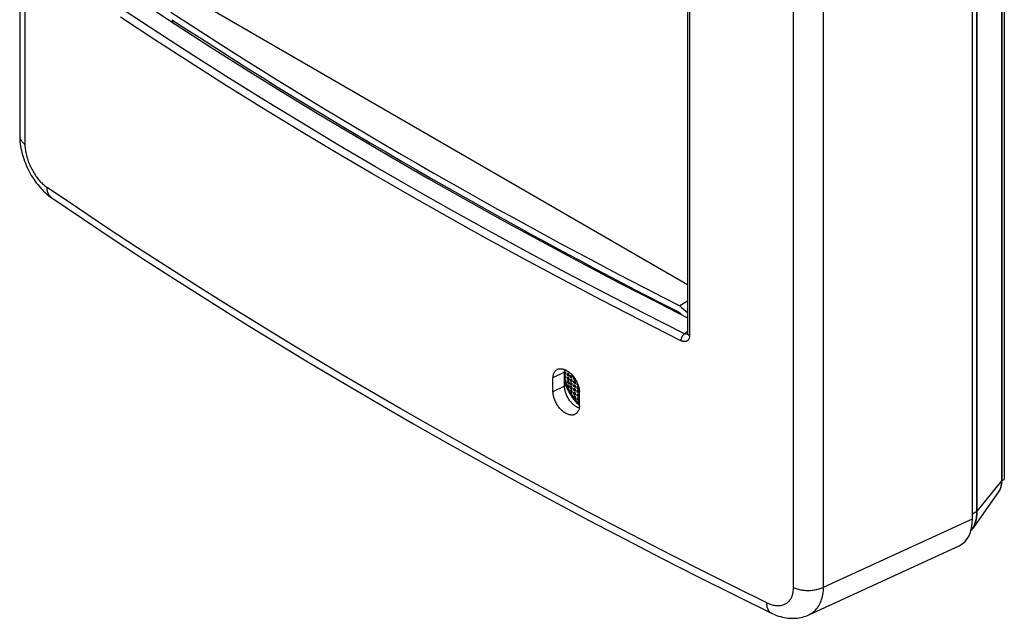
# Model space of a CAD drawing. Units: millimetres. Extents: x -39 to 47, y -96 to 103.
# Drawn here: x -39 to 47, y -96 to -44 of the extents above; entities that cross this region are included whole.
import ezdxf

# ---------------------------------------------------------------- set-up
doc = ezdxf.new("R2010")
doc.units = ezdxf.units.MM
doc.header["$LTSCALE"] = 16.335
doc.layers.get('0').update_dxf_attribs({"linetype": 'CONTINUOUS'})
for name, color, linetype in [('ASSI', 7, 'CONTINUOUS'), ('DRAFT', 7, 'CONTINUOUS'), ('RACCORDO', 7, 'CONTINUOUS'), ('SMUSSO', 7, 'CONTINUOUS')]:
    doc.layers.add(name, color=color, linetype=linetype)

msp = doc.modelspace()

# ---------------------------------------------------------------- linework, layer by layer
at = {"color": 7, "linetype": 'CONTINUOUS'}
for p, q in [((-25.467, -44.119), (-25.631, -44.213)), ((18.84, -69.717), (18.782, -69.751)), ((8.849, -74.921), (8.739, -74.858)), ((8.743, -74.86), (8.743, -74.983)), ((8.849, -74.758), (8.753, -74.703)), ((8.76, -74.666), (8.849, -74.717)), ((8.849, -74.758), (8.849, -74.705)), ((8.849, -75.085), (8.849, -74.921)), ((8.991, -74.84), (8.991, -74.785)), ((8.991, -74.84), (9.026, -74.819)), ((9.132, -74.921), (8.991, -74.84)), ((9.026, -74.808), (9.026, -74.819)), ((9.026, -74.819), (9.108, -74.867)), ((9.132, -74.921), (9.132, -74.885)), ((8.849, -75.085), (8.738, -75.02)), ((8.849, -75.248), (8.738, -75.184)), ((8.849, -75.411), (8.738, -75.347)), ((8.849, -75.575), (8.738, -75.51)), ((8.743, -74.983), (8.849, -75.044)), ((8.743, -75.187), (8.743, -75.309)), ((8.743, -75.309), (8.849, -75.37)), ((8.743, -75.513), (8.743, -75.615)), ((8.754, -75.642), (8.849, -75.697)), ((8.849, -75.738), (8.775, -75.695)), ((8.849, -75.411), (8.849, -75.248)), ((8.849, -75.738), (8.849, -75.575)), ((9.132, -75.085), (8.991, -75.003)), ((8.991, -75.166), (8.991, -75.003)), ((8.991, -75.166), (9.026, -75.146)), ((9.132, -75.248), (8.991, -75.166)), ((9.132, -75.411), (8.991, -75.33)), ((8.991, -75.493), (8.991, -75.33)), ((8.991, -75.493), (9.026, -75.473)), ((9.132, -75.575), (8.991, -75.493)), ((9.132, -75.738), (8.991, -75.656)), ((8.991, -75.82), (8.991, -75.656)), ((8.991, -75.82), (9.026, -75.799)), ((9.132, -75.901), (8.991, -75.82)), ((9.026, -75.023), (9.026, -75.146)), ((9.026, -75.146), (9.132, -75.207)), ((9.026, -75.35), (9.026, -75.473)), ((9.026, -75.473), (9.132, -75.534)), ((9.026, -75.677), (9.026, -75.799)), ((9.026, -75.799), (9.132, -75.86)), ((9.132, -75.248), (9.132, -75.085)), ((9.132, -75.575), (9.132, -75.411)), ((9.132, -75.901), (9.132, -75.738)), ((9.415, -75.248), (9.274, -75.166)), ((9.274, -75.33), (9.274, -75.166)), ((9.274, -75.33), (9.309, -75.309)), ((9.415, -75.411), (9.274, -75.33)), ((9.415, -75.575), (9.274, -75.493)), ((9.274, -75.656), (9.274, -75.493)), ((9.274, -75.656), (9.309, -75.636)), ((9.415, -75.738), (9.274, -75.656)), ((9.415, -75.901), (9.274, -75.82)), ((9.274, -75.983), (9.274, -75.82)), ((9.309, -75.187), (9.309, -75.309)), ((9.309, -75.309), (9.415, -75.37)), ((9.309, -75.513), (9.309, -75.636)), ((9.309, -75.636), (9.415, -75.697)), ((9.415, -75.411), (9.415, -75.248)), ((9.415, -75.738), (9.415, -75.575)), ((9.57, -75.338), (9.556, -75.33)), ((9.556, -75.493), (9.556, -75.33)), ((9.556, -75.493), (9.592, -75.473)), ((9.698, -75.575), (9.556, -75.493)), ((9.698, -75.738), (9.556, -75.656)), ((9.556, -75.82), (9.556, -75.656)), ((9.556, -75.82), (9.592, -75.799)), ((9.698, -75.901), (9.556, -75.82)), ((9.592, -75.368), (9.592, -75.473)), ((9.592, -75.473), (9.698, -75.534)), ((9.592, -75.677), (9.592, -75.799)), ((9.592, -75.799), (9.698, -75.86)), ((9.698, -75.575), (9.698, -75.527)), ((9.698, -75.901), (9.698, -75.738)), ((9.857, -75.83), (9.839, -75.82)), ((9.839, -75.983), (9.839, -75.82)), ((9.132, -76.064), (8.991, -75.983)), ((8.991, -76.146), (8.991, -75.983)), ((8.991, -76.146), (9.026, -76.126)), ((9.132, -76.228), (8.991, -76.146)), ((9.026, -76.003), (9.026, -76.126)), ((9.026, -76.126), (9.132, -76.187)), ((9.132, -76.391), (9.096, -76.37)), ((9.114, -76.403), (9.096, -76.37)), ((9.132, -76.436), (9.114, -76.403)), ((9.132, -76.228), (9.132, -76.064)), ((9.132, -76.436), (9.132, -76.391)), ((9.274, -75.983), (9.309, -75.962)), ((9.415, -76.064), (9.274, -75.983)), ((9.415, -76.228), (9.274, -76.146)), ((9.274, -76.309), (9.274, -76.146)), ((9.274, -76.309), (9.309, -76.289)), ((9.415, -76.391), (9.274, -76.309)), ((9.415, -76.554), (9.274, -76.473)), ((9.274, -76.636), (9.274, -76.473)), ((9.274, -76.636), (9.309, -76.616)), ((9.415, -76.718), (9.274, -76.636)), ((9.309, -75.84), (9.309, -75.962)), ((9.309, -75.962), (9.415, -76.024)), ((9.309, -76.167), (9.309, -76.289)), ((9.309, -76.289), (9.415, -76.35)), ((9.309, -76.493), (9.309, -76.616)), ((9.309, -76.616), (9.415, -76.677)), ((9.415, -76.064), (9.415, -75.901)), ((9.415, -76.391), (9.415, -76.228)), ((9.415, -76.718), (9.415, -76.554)), ((9.698, -76.065), (9.556, -75.983)), ((9.556, -76.146), (9.556, -75.983)), ((9.556, -76.146), (9.592, -76.126)), ((9.698, -76.228), (9.556, -76.146)), ((9.698, -76.391), (9.556, -76.309)), ((9.556, -76.473), (9.556, -76.309)), ((9.556, -76.473), (9.592, -76.452)), ((9.698, -76.554), (9.556, -76.473)), ((9.698, -76.718), (9.556, -76.636)), ((9.556, -76.799), (9.556, -76.636)), ((9.592, -76.003), (9.592, -76.126)), ((9.592, -76.126), (9.698, -76.187)), ((9.592, -76.33), (9.592, -76.452)), ((9.592, -76.452), (9.698, -76.514)), ((9.592, -76.656), (9.592, -76.779)), ((9.698, -76.228), (9.698, -76.065)), ((9.698, -76.554), (9.698, -76.391)), ((9.839, -75.983), (9.875, -75.962)), ((9.938, -76.04), (9.839, -75.983)), ((9.981, -76.228), (9.839, -76.146)), ((9.839, -76.309), (9.839, -76.146)), ((9.839, -76.309), (9.875, -76.289)), ((9.981, -76.391), (9.839, -76.309)), ((9.981, -76.554), (9.839, -76.473)), ((9.839, -76.636), (9.839, -76.473)), ((9.839, -76.636), (9.875, -76.616)), ((9.981, -76.718), (9.839, -76.636)), ((9.875, -75.871), (9.875, -75.962)), ((9.875, -75.962), (9.92, -75.989)), ((9.875, -76.167), (9.875, -76.289)), ((9.875, -76.289), (9.981, -76.35)), ((9.875, -76.493), (9.875, -76.616)), ((9.875, -76.616), (9.981, -76.677)), ((9.981, -76.391), (9.981, -76.228)), ((9.981, -76.718), (9.981, -76.554)), ((9.415, -76.881), (9.395, -76.87)), ((9.415, -76.899), (9.395, -76.87)), ((9.559, -77.244), (9.407, -77.033)), ((9.415, -76.899), (9.415, -76.881)), ((9.556, -76.799), (9.592, -76.779)), ((9.698, -76.881), (9.556, -76.799)), ((9.698, -77.044), (9.556, -76.963)), ((9.556, -77.104), (9.556, -76.963)), ((9.566, -77.116), (9.556, -77.104)), ((9.584, -77.142), (9.566, -77.116)), ((9.57, -77.118), (9.592, -77.105)), ((9.698, -77.208), (9.584, -77.142)), ((9.592, -76.779), (9.698, -76.84)), ((9.592, -76.983), (9.592, -77.105)), ((9.592, -77.105), (9.698, -77.167)), ((9.698, -76.881), (9.698, -76.718)), ((9.698, -77.208), (9.698, -77.044)), ((9.981, -76.881), (9.839, -76.799)), ((9.839, -76.963), (9.839, -76.799)), ((9.839, -76.963), (9.875, -76.942)), ((9.981, -77.044), (9.839, -76.963)), ((9.981, -77.208), (9.839, -77.126)), ((9.839, -77.289), (9.839, -77.126)), ((9.839, -77.289), (9.875, -77.269)), ((9.981, -77.371), (9.839, -77.289)), ((9.981, -77.534), (9.839, -77.453)), ((9.839, -77.469), (9.839, -77.453)), ((9.875, -76.82), (9.875, -76.942)), ((9.875, -76.942), (9.981, -77.003)), ((9.875, -77.146), (9.875, -77.269)), ((9.875, -77.269), (9.981, -77.33)), ((9.875, -77.473), (9.875, -77.511)), ((9.909, -77.552), (9.886, -77.524)), ((9.933, -77.579), (9.909, -77.552)), ((9.981, -77.044), (9.981, -76.881)), ((9.981, -77.371), (9.981, -77.208)), ((9.981, -77.633), (9.981, -77.534)), ((10.038, -77.812), (9.88, -77.64)), ((47.013, -84.404), (47.231, -84.278))]:
    msp.add_line(p, q, dxfattribs=at)
for points in [[(8.775, -75.695), (8.764, -75.667), (8.752, -75.638), (8.741, -75.609), (8.738, -75.601)], [(8.88, -76.128), (8.771, -75.892), (8.738, -75.813)], [(8.775, -75.695), (8.823, -75.809), (8.873, -75.922), (8.925, -76.035), (8.98, -76.147), (9.037, -76.259), (9.096, -76.37)], [(9.126, -76.591), (8.999, -76.362), (8.88, -76.128)], [(9.407, -77.033), (9.263, -76.814), (9.126, -76.591)], [(9.132, -76.436), (9.174, -76.509), (9.216, -76.582), (9.26, -76.655), (9.304, -76.727), (9.349, -76.799), (9.395, -76.87)], [(9.415, -76.899), (9.438, -76.934), (9.461, -76.968), (9.485, -77.002), (9.509, -77.036), (9.532, -77.07), (9.556, -77.104)], [(9.88, -77.64), (9.716, -77.446), (9.559, -77.244)], [(9.584, -77.142), (9.626, -77.198), (9.667, -77.253), (9.71, -77.308), (9.752, -77.362), (9.796, -77.416), (9.839, -77.469)], [(9.886, -77.524), (9.862, -77.497), (9.839, -77.469)], [(9.981, -77.633), (9.957, -77.606), (9.933, -77.579)], [(9.981, -77.633), (10.004, -77.659), (10.027, -77.684), (10.038, -77.696)]]:
    msp.add_lwpolyline(points, dxfattribs=at)
at = {"layer": 'ASSI', "color": 7, "linetype": 'CONTINUOUS'}
for p, q in [((-38.95, 90.742), (-38.95, -54.189)), ((44.452, -87.72), (44.452, 59.245)), ((19.507, -22.226), (19.507, -71.471)), ((-9.682, -54.14), (-6.457, -56.037)), ((-6.457, -56.037), (-3.202, -57.916)), ((13.52, -67.05), (16.951, -68.822)), ((16.951, -68.822), (19.507, -70.119)), ((8.738, -76.123), (8.738, -74.898)), ((7.729, -76.612), (7.729, -75.387)), ((10.038, -77.837), (10.038, -76.612)), ((30.118, -96.143), (43.28, -90.083))]:
    msp.add_line(p, q, dxfattribs=at)
at = {"layer": 'ASSI', "color": 250, "linetype": 'CONTINUOUS'}
for p, q in [((-38.493, 90.007), (-38.493, -54.924)), ((28.781, -93.767), (28.781, 51.164)), ((31.418, -93.721), (31.418, 51.21)), ((19.68, -22.444), (19.68, -71.689)), ((-1.536, -61.26), (-4.843, -59.385)), ((15.745, -69.759), (12.294, -67.977)), ((15.442, -70.363), (11.988, -68.579)), ((19.225, -71.524), (15.745, -69.759)), ((18.925, -72.129), (15.442, -70.363)), ((19.225, -71.524), (19.507, -71.298)), ((19.508, -71.483), (19.507, -71.471)), ((8.738, -74.898), (7.729, -75.387)), ((8.738, -76.123), (7.729, -76.612)), ((31.418, -93.721), (44.452, -87.72))]:
    msp.add_line(p, q, dxfattribs=at)
at = {"layer": 'ASSI', "color": 7, "linetype": 'CONTINUOUS'}
for points in [[(-28.383, -42.404), (-25.345, -44.401), (-22.276, -46.382)], [(-22.276, -46.382), (-19.174, -48.347), (-16.041, -50.295), (-12.877, -52.226), (-9.682, -54.14)], [(-38.95, -54.189), (-38.949, -54.313), (-38.941, -54.505), (-38.926, -54.697), (-38.905, -54.889), (-38.877, -55.081), (-38.844, -55.272), (-38.805, -55.463), (-38.76, -55.653), (-38.71, -55.842), (-38.654, -56.03), (-38.593, -56.217), (-38.527, -56.403), (-38.456, -56.587), (-38.38, -56.769), (-38.299, -56.95), (-38.214, -57.128), (-38.125, -57.304), (-38.03, -57.477), (-37.932, -57.648), (-37.829, -57.816), (-37.722, -57.981), (-37.611, -58.142), (-37.496, -58.3), (-37.377, -58.454), (-37.254, -58.604), (-37.126, -58.75), (-36.995, -58.892), (-36.86, -59.029), (-36.72, -59.161), (-36.577, -59.288), (-36.429, -59.409), (-36.276, -59.525), (-36.15, -59.614)], [(-3.202, -57.916), (0.083, -59.778), (3.398, -61.623), (6.743, -63.45), (10.117, -65.259), (13.52, -67.05)], [(-36.15, -59.614), (-33.454, -61.441), (-30.682, -63.289), (-27.883, -65.125), (-25.057, -66.949), (-22.204, -68.762), (-19.325, -70.562), (-16.419, -72.349), (-13.487, -74.125), (-10.529, -75.888), (-7.545, -77.638), (-4.535, -79.376), (-1.501, -81.101), (1.559, -82.812), (4.644, -84.511), (7.754, -86.196), (10.888, -87.868), (14.046, -89.527), (17.228, -91.172), (20.434, -92.803), (23.663, -94.42), (26.854, -95.993)], [(19.507, -71.471), (19.507, -71.478), (19.507, -71.493), (19.506, -71.507), (19.504, -71.518), (19.502, -71.527), (19.5, -71.534), (19.499, -71.539), (19.498, -71.542), (19.498, -71.542)], [(7.729, -75.387), (7.731, -75.313), (7.736, -75.243), (7.746, -75.175), (7.759, -75.109), (7.777, -75.046), (7.798, -74.987), (7.822, -74.931), (7.851, -74.879), (7.883, -74.83), (7.918, -74.786), (7.956, -74.745), (7.997, -74.709), (8.042, -74.677), (8.09, -74.65), (8.12, -74.635)], [(8.12, -74.635), (8.14, -74.627), (8.192, -74.609), (8.247, -74.595), (8.304, -74.586), (8.363, -74.582), (8.424, -74.583), (8.486, -74.589), (8.55, -74.599), (8.615, -74.614), (8.681, -74.634), (8.747, -74.659), (8.814, -74.688), (8.882, -74.721), (8.949, -74.759), (9.016, -74.801), (9.083, -74.847), (9.148, -74.897), (9.213, -74.951), (9.277, -75.008), (9.34, -75.069), (9.401, -75.133), (9.46, -75.2), (9.517, -75.269), (9.572, -75.341), (9.625, -75.415), (9.675, -75.491), (9.723, -75.569), (9.768, -75.648), (9.809, -75.728), (9.848, -75.809), (9.883, -75.891), (9.915, -75.973), (9.944, -76.056), (9.968, -76.138), (9.99, -76.22), (10.007, -76.301), (10.021, -76.381), (10.03, -76.459), (10.036, -76.536), (10.038, -76.612)], [(8.738, -74.898), (8.74, -74.83), (8.745, -74.764), (8.754, -74.701), (8.761, -74.665)], [(9.75, -78.529), (9.723, -78.547), (9.675, -78.575), (9.625, -78.598), (9.572, -78.616), (9.517, -78.63), (9.46, -78.639), (9.401, -78.643), (9.34, -78.642), (9.277, -78.637), (9.213, -78.626), (9.148, -78.611), (9.083, -78.591), (9.016, -78.567), (8.949, -78.538), (8.882, -78.504), (8.814, -78.467), (8.747, -78.424), (8.681, -78.378), (8.615, -78.328), (8.55, -78.274), (8.486, -78.217), (8.424, -78.157), (8.363, -78.092), (8.304, -78.026), (8.247, -77.956), (8.192, -77.884), (8.14, -77.81), (8.09, -77.734), (8.042, -77.656), (7.997, -77.577), (7.956, -77.496), (7.918, -77.415), (7.883, -77.333), (7.851, -77.251), (7.822, -77.168), (7.798, -77.086), (7.777, -77.004), (7.759, -76.923), (7.746, -76.843), (7.736, -76.765), (7.731, -76.688), (7.729, -76.612)], [(10.025, -78.018), (10.006, -78.013), (9.948, -77.993), (9.888, -77.969), (9.828, -77.94), (9.769, -77.908), (9.709, -77.871), (9.649, -77.831), (9.589, -77.786), (9.531, -77.738), (9.473, -77.687), (9.416, -77.632), (9.36, -77.575), (9.306, -77.514), (9.253, -77.451), (9.202, -77.385), (9.153, -77.317), (9.106, -77.247), (9.061, -77.175), (9.019, -77.101), (8.979, -77.027), (8.942, -76.951), (8.907, -76.874), (8.876, -76.797), (8.848, -76.72), (8.822, -76.643), (8.8, -76.565), (8.781, -76.489), (8.766, -76.413), (8.754, -76.338), (8.745, -76.265), (8.74, -76.193), (8.738, -76.123)], [(10.038, -77.837), (10.036, -77.91), (10.03, -77.981), (10.021, -78.049), (10.007, -78.115), (9.99, -78.177), (9.968, -78.237), (9.944, -78.293), (9.915, -78.345), (9.883, -78.394), (9.848, -78.438), (9.809, -78.479), (9.768, -78.515), (9.75, -78.529)], [(26.854, -95.993), (26.96, -96.044), (27.13, -96.118), (27.301, -96.185), (27.47, -96.244), (27.639, -96.295), (27.808, -96.338), (27.976, -96.375), (28.142, -96.403), (28.308, -96.424), (28.472, -96.438), (28.634, -96.445), (28.795, -96.445), (28.954, -96.437), (29.111, -96.423), (29.265, -96.401), (29.416, -96.373), (29.565, -96.339), (29.711, -96.298), (29.853, -96.251), (29.992, -96.197), (30.119, -96.142)]]:
    msp.add_lwpolyline(points, dxfattribs=at)
at = {"layer": 'ASSI', "color": 250, "linetype": 'CONTINUOUS'}
for points in [[(-17.78, -51.704), (-20.931, -49.744), (-24.04, -47.774), (-27.11, -45.792), (-30.14, -43.8)], [(-1.218, -60.664), (-4.522, -58.791), (-7.797, -56.9), (-11.041, -54.992), (-14.259, -53.063), (-17.446, -51.117), (-20.595, -49.159), (-23.701, -47.191), (-26.769, -45.211), (-29.796, -43.22)], [(-4.843, -59.385), (-8.121, -57.493), (-11.369, -55.582), (-14.589, -53.652), (-17.78, -51.704)], [(-38.95, -54.189), (-38.948, -54.247), (-38.94, -54.308), (-38.926, -54.369), (-38.906, -54.43), (-38.881, -54.489), (-38.851, -54.549), (-38.815, -54.607), (-38.774, -54.663), (-38.727, -54.719), (-38.676, -54.773), (-38.619, -54.825), (-38.558, -54.876), (-38.493, -54.924)], [(-38.493, -54.924), (-38.491, -55.024), (-38.486, -55.126), (-38.479, -55.229), (-38.468, -55.334), (-38.454, -55.441), (-38.437, -55.549), (-38.417, -55.658), (-38.393, -55.768), (-38.367, -55.879), (-38.339, -55.99), (-38.307, -56.102), (-38.272, -56.214), (-38.235, -56.327), (-38.194, -56.439), (-38.152, -56.55), (-38.106, -56.661), (-38.058, -56.772), (-38.008, -56.882), (-37.955, -56.991), (-37.9, -57.098), (-37.843, -57.204), (-37.784, -57.309), (-37.723, -57.412), (-37.66, -57.513), (-37.595, -57.612), (-37.528, -57.709), (-37.46, -57.804), (-37.39, -57.896), (-37.319, -57.985), (-37.246, -58.072), (-37.173, -58.155), (-37.098, -58.236), (-37.023, -58.313), (-36.946, -58.387), (-36.869, -58.458), (-36.792, -58.525), (-36.714, -58.588), (-36.636, -58.647), (-36.557, -58.703)], [(26.454, -95.084), (23.688, -93.722), (20.939, -92.35), (18.206, -90.968), (15.491, -89.576), (12.793, -88.174), (10.112, -86.761), (7.448, -85.339), (4.801, -83.907), (2.173, -82.466), (-0.436, -81.015), (-3.027, -79.556), (-5.598, -78.088), (-8.143, -76.616), (-10.668, -75.135), (-13.194, -73.634), (-15.715, -72.114), (-18.236, -70.574), (-20.786, -68.995), (-23.378, -67.366), (-25.995, -65.697), (-28.625, -63.996), (-31.26, -62.265), (-33.904, -60.501), (-36.557, -58.703)], [(-36.15, -59.614), (-36.19, -59.585), (-36.239, -59.544), (-36.284, -59.499), (-36.326, -59.451), (-36.365, -59.398), (-36.401, -59.342), (-36.433, -59.283), (-36.461, -59.22), (-36.486, -59.155), (-36.507, -59.086), (-36.525, -59.014), (-36.539, -58.94), (-36.549, -58.863), (-36.555, -58.784), (-36.557, -58.703)], [(12.294, -67.977), (8.872, -66.176), (5.479, -64.357), (2.116, -62.52), (-1.218, -60.664)], [(5.167, -64.956), (1.801, -63.117), (-1.536, -61.26)], [(11.988, -68.579), (8.563, -66.776), (5.167, -64.956)], [(19.225, -71.524), (19.202, -71.543), (19.179, -71.563), (19.157, -71.586), (19.135, -71.61), (19.113, -71.635), (19.093, -71.662), (19.073, -71.69), (19.054, -71.719), (19.036, -71.75), (19.019, -71.781), (19.004, -71.812), (18.989, -71.844), (18.976, -71.877), (18.964, -71.909), (18.954, -71.942), (18.945, -71.975), (18.938, -72.007), (18.932, -72.039), (18.928, -72.07), (18.926, -72.1), (18.925, -72.129)], [(19.452, -71.554), (19.433, -71.559), (19.414, -71.563), (19.394, -71.565), (19.374, -71.565), (19.353, -71.564), (19.332, -71.561), (19.31, -71.557), (19.289, -71.551), (19.267, -71.543), (19.246, -71.534), (19.225, -71.524)], [(19.68, -71.689), (19.653, -71.675), (19.628, -71.659), (19.605, -71.642), (19.584, -71.625), (19.565, -71.606), (19.549, -71.587), (19.536, -71.567), (19.525, -71.547), (19.516, -71.526), (19.511, -71.505), (19.508, -71.483)], [(19.68, -71.689), (19.679, -71.736), (19.675, -71.78), (19.669, -71.824), (19.66, -71.866), (19.649, -71.907), (19.635, -71.945), (19.619, -71.982), (19.6, -72.016), (19.579, -72.048), (19.556, -72.077), (19.53, -72.104), (19.503, -72.127), (19.474, -72.148), (19.443, -72.166), (19.41, -72.181), (19.376, -72.194), (19.339, -72.203), (19.302, -72.209), (19.263, -72.212), (19.223, -72.212), (19.182, -72.209), (19.14, -72.203), (19.097, -72.194), (19.054, -72.182), (19.012, -72.167), (18.968, -72.15), (18.925, -72.129)], [(19.501, -71.531), (19.487, -71.539), (19.47, -71.547), (19.452, -71.554)], [(26.454, -95.084), (26.547, -95.128), (26.639, -95.167), (26.732, -95.202), (26.824, -95.234), (26.917, -95.261), (27.009, -95.284), (27.099, -95.303), (27.189, -95.317), (27.277, -95.327), (27.364, -95.332), (27.45, -95.333), (27.534, -95.33), (27.616, -95.323), (27.696, -95.31), (27.775, -95.294), (27.851, -95.273), (27.925, -95.248), (27.996, -95.219), (28.065, -95.186), (28.131, -95.148), (28.195, -95.107), (28.256, -95.061), (28.314, -95.011), (28.368, -94.958), (28.42, -94.901), (28.469, -94.84), (28.514, -94.776), (28.556, -94.708), (28.594, -94.637), (28.629, -94.562), (28.661, -94.485), (28.689, -94.404), (28.713, -94.32), (28.734, -94.234), (28.751, -94.145), (28.764, -94.054), (28.773, -93.961), (28.779, -93.865), (28.781, -93.767)], [(31.418, -93.721), (31.338, -93.762), (31.255, -93.8), (31.168, -93.836), (31.077, -93.869), (30.984, -93.899), (30.888, -93.926), (30.79, -93.95), (30.69, -93.971), (30.588, -93.989), (30.485, -94.004), (30.38, -94.016), (30.274, -94.024), (30.168, -94.029), (30.061, -94.031), (29.954, -94.03), (29.848, -94.025), (29.742, -94.017), (29.637, -94.006), (29.534, -93.991), (29.431, -93.974), (29.331, -93.953), (29.232, -93.929), (29.136, -93.903), (29.043, -93.873), (28.952, -93.84), (28.865, -93.805), (28.781, -93.767)], [(30.119, -96.142), (30.214, -96.095), (30.322, -96.033), (30.426, -95.965), (30.525, -95.889), (30.619, -95.807), (30.709, -95.718), (30.794, -95.623), (30.874, -95.522), (30.949, -95.415), (31.019, -95.301), (31.084, -95.182), (31.143, -95.058), (31.196, -94.928), (31.244, -94.792), (31.287, -94.652), (31.323, -94.507), (31.354, -94.358), (31.379, -94.205), (31.398, -94.047), (31.411, -93.886), (31.418, -93.721)], [(26.854, -95.993), (26.833, -95.983), (26.789, -95.956), (26.747, -95.924), (26.707, -95.888), (26.67, -95.848), (26.635, -95.804), (26.603, -95.756), (26.574, -95.703), (26.548, -95.648), (26.525, -95.588), (26.505, -95.525), (26.488, -95.459), (26.474, -95.389), (26.464, -95.317), (26.456, -95.241), (26.452, -95.163), (26.451, -95.083)]]:
    msp.add_lwpolyline(points, dxfattribs=at)
at = {"layer": 'ASSI', "color": 7, "linetype": 'CONTINUOUS'}
msp.add_ellipse((40.914, -85.668), major_axis=(-2.5, 4.346), ratio=0.575926, start_param=-3.193854, end_param=-2.355639, dxfattribs=at)
at = {"layer": 'DRAFT', "color": 7, "linetype": 'CONTINUOUS'}
for p, q in [((-23.43, -42.408), (19.507, -67.199)), ((8.738, -76.123), (8.738, -74.898)), ((7.729, -76.612), (7.729, -75.387)), ((10.038, -77.837), (10.038, -76.612))]:
    msp.add_line(p, q, dxfattribs=at)
at = {"layer": 'DRAFT', "color": 250, "linetype": 'CONTINUOUS'}
for p, q in [((8.738, -74.898), (7.729, -75.387)), ((8.738, -76.123), (7.729, -76.612))]:
    msp.add_line(p, q, dxfattribs=at)
at = {"layer": 'DRAFT', "color": 7, "linetype": 'CONTINUOUS'}
for points in [[(7.729, -75.387), (7.731, -75.313), (7.736, -75.243), (7.746, -75.175), (7.759, -75.109), (7.777, -75.046), (7.798, -74.987), (7.822, -74.931), (7.851, -74.879), (7.883, -74.83), (7.918, -74.786), (7.956, -74.745), (7.997, -74.709), (8.042, -74.677), (8.09, -74.65), (8.12, -74.635)], [(8.12, -74.635), (8.14, -74.627), (8.192, -74.609), (8.247, -74.595), (8.304, -74.586), (8.363, -74.582), (8.424, -74.583), (8.486, -74.589), (8.55, -74.599), (8.615, -74.614), (8.681, -74.634), (8.747, -74.659), (8.814, -74.688), (8.882, -74.721), (8.949, -74.759), (9.016, -74.801), (9.083, -74.847), (9.148, -74.897), (9.213, -74.951), (9.277, -75.008), (9.34, -75.069), (9.401, -75.133), (9.46, -75.2), (9.517, -75.269), (9.572, -75.341), (9.625, -75.415), (9.675, -75.491), (9.723, -75.569), (9.768, -75.648), (9.809, -75.728), (9.848, -75.809), (9.883, -75.891), (9.915, -75.973), (9.944, -76.056), (9.968, -76.138), (9.99, -76.22), (10.007, -76.301), (10.021, -76.381), (10.03, -76.459), (10.036, -76.536), (10.038, -76.612)], [(8.738, -74.898), (8.74, -74.83), (8.745, -74.764), (8.754, -74.701), (8.761, -74.665)], [(9.75, -78.529), (9.723, -78.547), (9.675, -78.575), (9.625, -78.598), (9.572, -78.616), (9.517, -78.63), (9.46, -78.639), (9.401, -78.643), (9.34, -78.642), (9.277, -78.637), (9.213, -78.626), (9.148, -78.611), (9.083, -78.591), (9.016, -78.567), (8.949, -78.538), (8.882, -78.504), (8.814, -78.467), (8.747, -78.424), (8.681, -78.378), (8.615, -78.328), (8.55, -78.274), (8.486, -78.217), (8.424, -78.157), (8.363, -78.092), (8.304, -78.026), (8.247, -77.956), (8.192, -77.884), (8.14, -77.81), (8.09, -77.734), (8.042, -77.656), (7.997, -77.577), (7.956, -77.496), (7.918, -77.415), (7.883, -77.333), (7.851, -77.251), (7.822, -77.168), (7.798, -77.086), (7.777, -77.004), (7.759, -76.923), (7.746, -76.843), (7.736, -76.765), (7.731, -76.688), (7.729, -76.612)], [(10.025, -78.018), (10.006, -78.013), (9.948, -77.993), (9.888, -77.969), (9.828, -77.94), (9.769, -77.908), (9.709, -77.871), (9.649, -77.831), (9.589, -77.786), (9.531, -77.738), (9.473, -77.687), (9.416, -77.632), (9.36, -77.575), (9.306, -77.514), (9.253, -77.451), (9.202, -77.385), (9.153, -77.317), (9.106, -77.247), (9.061, -77.175), (9.019, -77.101), (8.979, -77.027), (8.942, -76.951), (8.907, -76.874), (8.876, -76.797), (8.848, -76.72), (8.822, -76.643), (8.8, -76.565), (8.781, -76.489), (8.766, -76.413), (8.754, -76.338), (8.745, -76.265), (8.74, -76.193), (8.738, -76.123)], [(10.038, -77.837), (10.036, -77.91), (10.03, -77.981), (10.021, -78.049), (10.007, -78.115), (9.99, -78.177), (9.968, -78.237), (9.944, -78.293), (9.915, -78.345), (9.883, -78.394), (9.848, -78.438), (9.809, -78.479), (9.768, -78.515), (9.75, -78.529)]]:
    msp.add_lwpolyline(points, dxfattribs=at)
msp.add_ellipse((349.399, 151.082), major_axis=(499.995, 3.812), ratio=0.582403, start_param=3.859518, end_param=3.985583, dxfattribs=at)
at = {"layer": 'RACCORDO', "color": 7, "linetype": 'CONTINUOUS'}
for p, q in [((-38.95, 90.742), (-38.95, -54.189)), ((47.231, 63.462), (47.231, -84.278)), ((47.014, 62.617), (47.014, -84.348)), ((44.452, -87.72), (44.452, 59.245)), ((19.507, -22.226), (19.507, -71.471)), ((-9.682, -54.14), (-6.457, -56.037)), ((-6.457, -56.037), (-3.202, -57.916)), ((13.52, -67.05), (16.951, -68.822)), ((16.951, -68.822), (19.507, -70.119)), ((19.507, -68.66), (18.818, -69.064)), ((30.118, -96.143), (43.28, -90.083))]:
    msp.add_line(p, q, dxfattribs=at)
at = {"layer": 'RACCORDO', "color": 250, "linetype": 'CONTINUOUS'}
for p, q in [((-38.493, 90.007), (-38.493, -54.924)), ((46.995, 62.568), (46.995, -84.397)), ((44.832, -87.062), (44.832, 59.903)), ((44.867, -87.032), (44.867, 59.933)), ((28.781, -93.767), (28.781, 51.164)), ((31.418, -93.721), (31.418, 51.21)), ((19.68, -22.444), (19.68, -71.689)), ((-1.536, -61.26), (-4.843, -59.385)), ((15.745, -69.759), (12.294, -67.977)), ((15.442, -70.363), (11.988, -68.579)), ((19.225, -71.524), (15.745, -69.759)), ((18.925, -72.129), (15.442, -70.363)), ((19.225, -71.524), (19.507, -71.298)), ((19.508, -71.483), (19.507, -71.471)), ((46.995, -84.397), (44.867, -87.032)), ((31.418, -93.721), (44.452, -87.72)), ((44.452, -87.297), (44.832, -87.062)), ((44.409, -88.64), (44.475, -88.538))]:
    msp.add_line(p, q, dxfattribs=at)
at = {"layer": 'RACCORDO', "color": 7, "linetype": 'CONTINUOUS'}
for points in [[(-28.383, -42.404), (-25.345, -44.401), (-22.276, -46.382)], [(-22.276, -46.382), (-19.174, -48.347), (-16.041, -50.295), (-12.877, -52.226), (-9.682, -54.14)], [(-38.95, -54.189), (-38.949, -54.313), (-38.941, -54.505), (-38.926, -54.697), (-38.905, -54.889), (-38.877, -55.081), (-38.844, -55.272), (-38.805, -55.463), (-38.76, -55.653), (-38.71, -55.842), (-38.654, -56.03), (-38.593, -56.217), (-38.527, -56.403), (-38.456, -56.587), (-38.38, -56.769), (-38.299, -56.95), (-38.214, -57.128), (-38.125, -57.304), (-38.03, -57.477), (-37.932, -57.648), (-37.829, -57.816), (-37.722, -57.981), (-37.611, -58.142), (-37.496, -58.3), (-37.377, -58.454), (-37.254, -58.604), (-37.126, -58.75), (-36.995, -58.892), (-36.86, -59.029), (-36.72, -59.161), (-36.577, -59.288), (-36.429, -59.409), (-36.276, -59.525), (-36.15, -59.614)], [(-3.202, -57.916), (0.083, -59.778), (3.398, -61.623), (6.743, -63.45), (10.117, -65.259), (13.52, -67.05)], [(-36.15, -59.614), (-33.454, -61.441), (-30.682, -63.289), (-27.883, -65.125), (-25.057, -66.949), (-22.204, -68.762), (-19.325, -70.562), (-16.419, -72.349), (-13.487, -74.125), (-10.529, -75.888), (-7.545, -77.638), (-4.535, -79.376), (-1.501, -81.101), (1.559, -82.812), (4.644, -84.511), (7.754, -86.196), (10.888, -87.868), (14.046, -89.527), (17.228, -91.172), (20.434, -92.803), (23.663, -94.42), (26.854, -95.993)], [(18.754, -69.645), (18.751, -69.642), (18.748, -69.639), (18.745, -69.637), (18.742, -69.634), (18.739, -69.632), (18.736, -69.63), (18.733, -69.628), (18.73, -69.626), (18.728, -69.625), (18.725, -69.623), (18.722, -69.621), (18.719, -69.619), (18.715, -69.617), (18.712, -69.615), (18.709, -69.614)], [(19.507, -71.471), (19.507, -71.478), (19.507, -71.493), (19.506, -71.507), (19.504, -71.518), (19.502, -71.527), (19.5, -71.534), (19.499, -71.539), (19.498, -71.542), (19.498, -71.542)], [(46.735, -85.363), (46.778, -85.298), (46.818, -85.229), (46.855, -85.155), (46.888, -85.078), (46.917, -84.998), (46.943, -84.913), (46.964, -84.826), (46.982, -84.735), (46.996, -84.642), (47.006, -84.546), (47.012, -84.448), (47.014, -84.348)], [(44.443, -88.609), (44.397, -88.671), (44.349, -88.731), (44.313, -88.772)], [(26.854, -95.993), (26.96, -96.044), (27.13, -96.118), (27.301, -96.185), (27.47, -96.244), (27.639, -96.295), (27.808, -96.338), (27.976, -96.375), (28.142, -96.403), (28.308, -96.424), (28.472, -96.438), (28.634, -96.445), (28.795, -96.445), (28.954, -96.437), (29.111, -96.423), (29.265, -96.401), (29.416, -96.373), (29.565, -96.339), (29.711, -96.298), (29.853, -96.251), (29.992, -96.197), (30.119, -96.142)]]:
    msp.add_lwpolyline(points, dxfattribs=at)
at = {"layer": 'RACCORDO', "color": 250, "linetype": 'CONTINUOUS'}
for points in [[(-17.78, -51.704), (-20.931, -49.744), (-24.04, -47.774), (-27.11, -45.792), (-30.14, -43.8)], [(-1.218, -60.664), (-4.522, -58.791), (-7.797, -56.9), (-11.041, -54.992), (-14.259, -53.063), (-17.446, -51.117), (-20.595, -49.159), (-23.701, -47.191), (-26.769, -45.211), (-29.796, -43.22)], [(-4.843, -59.385), (-8.121, -57.493), (-11.369, -55.582), (-14.589, -53.652), (-17.78, -51.704)], [(-38.95, -54.189), (-38.948, -54.247), (-38.94, -54.308), (-38.926, -54.369), (-38.906, -54.43), (-38.881, -54.489), (-38.851, -54.549), (-38.815, -54.607), (-38.774, -54.663), (-38.727, -54.719), (-38.676, -54.773), (-38.619, -54.825), (-38.558, -54.876), (-38.493, -54.924)], [(-38.493, -54.924), (-38.491, -55.024), (-38.486, -55.126), (-38.479, -55.229), (-38.468, -55.334), (-38.454, -55.441), (-38.437, -55.549), (-38.417, -55.658), (-38.393, -55.768), (-38.367, -55.879), (-38.339, -55.99), (-38.307, -56.102), (-38.272, -56.214), (-38.235, -56.327), (-38.194, -56.439), (-38.152, -56.55), (-38.106, -56.661), (-38.058, -56.772), (-38.008, -56.882), (-37.955, -56.991), (-37.9, -57.098), (-37.843, -57.204), (-37.784, -57.309), (-37.723, -57.412), (-37.66, -57.513), (-37.595, -57.612), (-37.528, -57.709), (-37.46, -57.804), (-37.39, -57.896), (-37.319, -57.985), (-37.246, -58.072), (-37.173, -58.155), (-37.098, -58.236), (-37.023, -58.313), (-36.946, -58.387), (-36.869, -58.458), (-36.792, -58.525), (-36.714, -58.588), (-36.636, -58.647), (-36.557, -58.703)], [(26.454, -95.084), (23.688, -93.722), (20.939, -92.35), (18.206, -90.968), (15.491, -89.576), (12.793, -88.174), (10.112, -86.761), (7.448, -85.339), (4.801, -83.907), (2.173, -82.466), (-0.436, -81.015), (-3.027, -79.556), (-5.598, -78.088), (-8.143, -76.616), (-10.668, -75.135), (-13.194, -73.634), (-15.715, -72.114), (-18.236, -70.574), (-20.786, -68.995), (-23.378, -67.366), (-25.995, -65.697), (-28.625, -63.996), (-31.26, -62.265), (-33.904, -60.501), (-36.557, -58.703)], [(-36.15, -59.614), (-36.19, -59.585), (-36.239, -59.544), (-36.284, -59.499), (-36.326, -59.451), (-36.365, -59.398), (-36.401, -59.342), (-36.433, -59.283), (-36.461, -59.22), (-36.486, -59.155), (-36.507, -59.086), (-36.525, -59.014), (-36.539, -58.94), (-36.549, -58.863), (-36.555, -58.784), (-36.557, -58.703)], [(12.294, -67.977), (8.872, -66.176), (5.479, -64.357), (2.116, -62.52), (-1.218, -60.664)], [(5.167, -64.956), (1.801, -63.117), (-1.536, -61.26)], [(11.988, -68.579), (8.563, -66.776), (5.167, -64.956)], [(19.225, -71.524), (19.202, -71.543), (19.179, -71.563), (19.157, -71.586), (19.135, -71.61), (19.113, -71.635), (19.093, -71.662), (19.073, -71.69), (19.054, -71.719), (19.036, -71.75), (19.019, -71.781), (19.004, -71.812), (18.989, -71.844), (18.976, -71.877), (18.964, -71.909), (18.954, -71.942), (18.945, -71.975), (18.938, -72.007), (18.932, -72.039), (18.928, -72.07), (18.926, -72.1), (18.925, -72.129)], [(19.452, -71.554), (19.433, -71.559), (19.414, -71.563), (19.394, -71.565), (19.374, -71.565), (19.353, -71.564), (19.332, -71.561), (19.31, -71.557), (19.289, -71.551), (19.267, -71.543), (19.246, -71.534), (19.225, -71.524)], [(19.68, -71.689), (19.653, -71.675), (19.628, -71.659), (19.605, -71.642), (19.584, -71.625), (19.565, -71.606), (19.549, -71.587), (19.536, -71.567), (19.525, -71.547), (19.516, -71.526), (19.511, -71.505), (19.508, -71.483)], [(19.68, -71.689), (19.679, -71.736), (19.675, -71.78), (19.669, -71.824), (19.66, -71.866), (19.649, -71.907), (19.635, -71.945), (19.619, -71.982), (19.6, -72.016), (19.579, -72.048), (19.556, -72.077), (19.53, -72.104), (19.503, -72.127), (19.474, -72.148), (19.443, -72.166), (19.41, -72.181), (19.376, -72.194), (19.339, -72.203), (19.302, -72.209), (19.263, -72.212), (19.223, -72.212), (19.182, -72.209), (19.14, -72.203), (19.097, -72.194), (19.054, -72.182), (19.012, -72.167), (18.968, -72.15), (18.925, -72.129)], [(19.501, -71.531), (19.487, -71.539), (19.47, -71.547), (19.452, -71.554)], [(46.995, -84.397), (46.993, -84.501), (46.986, -84.603), (46.976, -84.702), (46.96, -84.798), (46.941, -84.89), (46.917, -84.979), (46.889, -85.064), (46.857, -85.145), (46.821, -85.221), (46.781, -85.293), (46.735, -85.363)], [(47.014, -84.348), (47.014, -84.351), (47.013, -84.361), (47.01, -84.37), (47.006, -84.379), (47.001, -84.388), (46.995, -84.397)], [(44.443, -88.609), (44.511, -88.505), (44.572, -88.397), (44.627, -88.284), (44.677, -88.165), (44.721, -88.041), (44.76, -87.911), (44.792, -87.775), (44.819, -87.635), (44.84, -87.491), (44.855, -87.342), (44.864, -87.189), (44.867, -87.032)], [(44.832, -87.062), (44.836, -87.059), (44.841, -87.056), (44.845, -87.053), (44.849, -87.049), (44.853, -87.046), (44.857, -87.043), (44.86, -87.039), (44.864, -87.036), (44.867, -87.032)], [(44.475, -88.538), (44.536, -88.431), (44.592, -88.318), (44.641, -88.198), (44.686, -88.073), (44.724, -87.943), (44.757, -87.807), (44.784, -87.667), (44.805, -87.522), (44.82, -87.373), (44.829, -87.219), (44.832, -87.062)], [(44.317, -88.758), (44.338, -88.734), (44.409, -88.64)], [(26.454, -95.084), (26.547, -95.128), (26.639, -95.167), (26.732, -95.202), (26.824, -95.234), (26.917, -95.261), (27.009, -95.284), (27.099, -95.303), (27.189, -95.317), (27.277, -95.327), (27.364, -95.332), (27.45, -95.333), (27.534, -95.33), (27.616, -95.323), (27.696, -95.31), (27.775, -95.294), (27.851, -95.273), (27.925, -95.248), (27.996, -95.219), (28.065, -95.186), (28.131, -95.148), (28.195, -95.107), (28.256, -95.061), (28.314, -95.011), (28.368, -94.958), (28.42, -94.901), (28.469, -94.84), (28.514, -94.776), (28.556, -94.708), (28.594, -94.637), (28.629, -94.562), (28.661, -94.485), (28.689, -94.404), (28.713, -94.32), (28.734, -94.234), (28.751, -94.145), (28.764, -94.054), (28.773, -93.961), (28.779, -93.865), (28.781, -93.767)], [(31.418, -93.721), (31.338, -93.762), (31.255, -93.8), (31.168, -93.836), (31.077, -93.869), (30.984, -93.899), (30.888, -93.926), (30.79, -93.95), (30.69, -93.971), (30.588, -93.989), (30.485, -94.004), (30.38, -94.016), (30.274, -94.024), (30.168, -94.029), (30.061, -94.031), (29.954, -94.03), (29.848, -94.025), (29.742, -94.017), (29.637, -94.006), (29.534, -93.991), (29.431, -93.974), (29.331, -93.953), (29.232, -93.929), (29.136, -93.903), (29.043, -93.873), (28.952, -93.84), (28.865, -93.805), (28.781, -93.767)], [(30.119, -96.142), (30.214, -96.095), (30.322, -96.033), (30.426, -95.965), (30.525, -95.889), (30.619, -95.807), (30.709, -95.718), (30.794, -95.623), (30.874, -95.522), (30.949, -95.415), (31.019, -95.301), (31.084, -95.182), (31.143, -95.058), (31.196, -94.928), (31.244, -94.792), (31.287, -94.652), (31.323, -94.507), (31.354, -94.358), (31.379, -94.205), (31.398, -94.047), (31.411, -93.886), (31.418, -93.721)], [(26.854, -95.993), (26.833, -95.983), (26.789, -95.956), (26.747, -95.924), (26.707, -95.888), (26.67, -95.848), (26.635, -95.804), (26.603, -95.756), (26.574, -95.703), (26.548, -95.648), (26.525, -95.588), (26.505, -95.525), (26.488, -95.459), (26.474, -95.389), (26.464, -95.317), (26.456, -95.241), (26.452, -95.163), (26.451, -95.083)]]:
    msp.add_lwpolyline(points, dxfattribs=at)
at = {"layer": 'RACCORDO', "color": 7, "linetype": 'CONTINUOUS'}
for centre, major_axis, ratio, start_param, end_param in [((349.399, 143.366), (499.995, -3.746), 0.572328, -2.414646, -2.289166), ((349.399, 151.333), (481.179, -193.504), 0.702267, -2.018089, -2.017379), ((349.399, 159.43), (481.174, -189.866), 0.715818, -2.017879, -2.016045), ((40.914, -85.668), (-2.5, 4.346), 0.575926, -3.193854, -2.355639)]:
    msp.add_ellipse(centre, major_axis=major_axis, ratio=ratio, start_param=start_param, end_param=end_param, dxfattribs=at)
at = {"layer": 'SMUSSO', "color": 7, "linetype": 'CONTINUOUS'}
msp.add_line((46.735, -85.363), (44.443, -88.609), dxfattribs=at)

doc.saveas('drawing.dxf')
